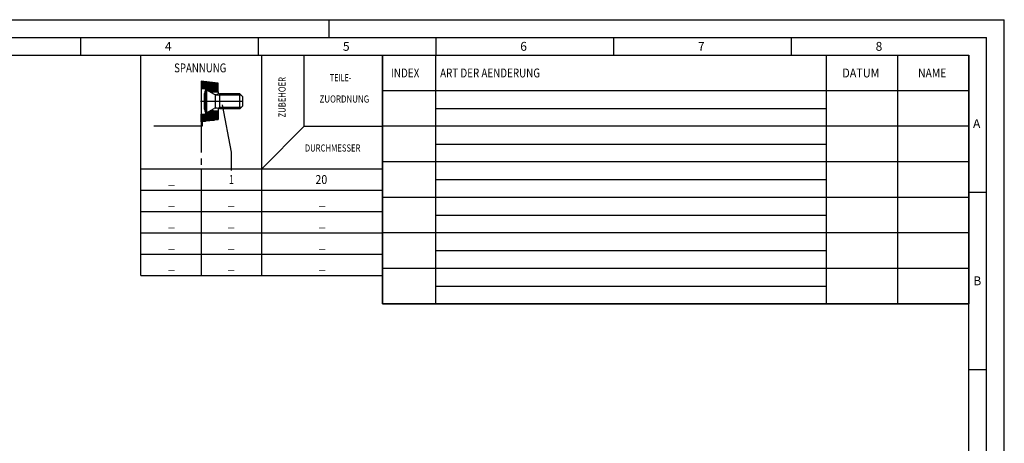
# Model space of a CAD drawing. Units: millimetres. Extents: x 0 to 420, y 0 to 297.
# Drawn here: x 143 to 420, y 178 to 297 of the extents above; entities that cross this region are included whole.
import ezdxf

# ---------------------------------------------------------------- set-up
doc = ezdxf.new("R2010")
doc.units = ezdxf.units.MM
doc.header["$LTSCALE"] = 23.1
doc.linetypes.add('CENTER', pattern=[0.6, 0.375, -0.075, 0.075, -0.075])
doc.layers.add('607426904-000-00-ED1_CL', color=7, linetype='CONTINUOUS')
doc.layers.add('607426904-000-00-ED1_FORMAT', color=7, linetype='CONTINUOUS')
doc.styles.get("Standard").update_dxf_attribs({"font": 'TXT.SHX', "width": 0.7})
doc.styles.add('TEXTSTYLE_4', font='TXT.SHX')

# ---------------------------------------------------------------- blocks, each defined once
blk = doc.blocks.new('CHANGEBLOCK_BL1', base_point=(327.5, 252))
at = {"layer": '607426904-000-00-ED1_FORMAT', "color": 7, "linetype": 'CONTINUOUS'}
for p, q in [((245, 217), (245, 287)), ((260, 217), (260, 287)), ((370, 217), (370, 287)), ((390, 217), (390, 287)), ((410, 277), (245, 277)), ((410, 267), (245, 267)), ((410, 257), (245, 257)), ((410, 247), (245, 247)), ((410, 237), (245, 237)), ((410, 227), (245, 227)), ((410, 217), (245, 217))]:
    blk.add_line(p, q, dxfattribs=at)
at = {"layer": '607426904-000-00-ED1_FORMAT', "color": 2, "linetype": 'CONTINUOUS'}
for s, width, p in [('INDEX', 0.819048, (247.38, 280.75)), ('ART DER AENDERUNG', 0.810924, (261.23, 280.75)), ('DATUM', 0.890476, (374.43, 280.75)), ('NAME', 0.85119, (395.74, 280.75))]:
    blk.add_text(s, height=2.5, dxfattribs=dict(at, width=width)).set_placement(p)
blk = doc.blocks.new('DIA_TABLE_STD_COLUMN_HE_BL10', base_point=(211.01, 256.01))
at = {"layer": '607426904-000-00-ED1_CL', "color": 7, "linetype": 'CONTINUOUS'}
for p, q in [((177.01, 255.01), (177.01, 287.01)), ((177.01, 287.01), (211.01, 287.01)), ((211.01, 249.01), (211.01, 287.01)), ((211.01, 255.01), (211.01, 287.01)), ((211.01, 287.01), (245.01, 287.01)), ((223.01, 267.01), (223.01, 287.01)), ((245.01, 287.01), (245.01, 267.01)), ((211.01, 255.01), (223.01, 267.01)), ((223.01, 267.01), (245.01, 267.01)), ((245.01, 267.01), (245.01, 255.01)), ((177.01, 249.01), (177.01, 255.01)), ((177.01, 255.01), (211.01, 255.01)), ((194.01, 255.01), (194.01, 249.01)), ((211.01, 255.01), (244.61, 255.01)), ((211.01, 255.01), (245.01, 255.01)), ((245.01, 255.01), (245.01, 249.01)), ((177.01, 243.01), (177.01, 249.01)), ((177.01, 249.01), (211.01, 249.01)), ((194.01, 249.01), (194.01, 243.01)), ((211.01, 243.01), (211.01, 249.01)), ((211.01, 249.01), (245.01, 249.01)), ((245.01, 249.01), (245.01, 243.01)), ((245.01, 249.01), (245.01, 243.01)), ((177.01, 237.01), (177.01, 243.01)), ((177.01, 243.01), (211.01, 243.01)), ((194.01, 243.01), (194.01, 237.01)), ((211.01, 237.01), (211.01, 243.01)), ((211.01, 243.01), (245.01, 243.01)), ((245.01, 243.01), (245.01, 237.01)), ((177.01, 231.01), (177.01, 237.01)), ((177.01, 237.01), (211.01, 237.01)), ((194.01, 237.01), (194.01, 231.01)), ((211.01, 231.01), (211.01, 237.01)), ((211.01, 237.01), (245.01, 237.01)), ((245.01, 237.01), (245.01, 231.01)), ((177.01, 225.01), (177.01, 231.01)), ((177.01, 231.01), (211.01, 231.01)), ((194.01, 231.01), (194.01, 225.01)), ((211.01, 225.01), (211.01, 231.01)), ((211.01, 231.01), (245.01, 231.01)), ((245.01, 231.01), (245.01, 225.01)), ((177.01, 225.01), (211.01, 225.01)), ((211.01, 225.01), (245.01, 225.01))]:
    blk.add_line(p, q, dxfattribs=at)
at = {"layer": '607426904-000-00-ED1_CL', "color": 3, "linetype": 'CONTINUOUS'}
for p, q in [((234.61, 287.01), (244.61, 287.01)), ((245.01, 287.01), (245.01, 277.01))]:
    blk.add_line(p, q, dxfattribs=at)
at = {"layer": '607426904-000-00-ED1_CL', "color": 2, "linetype": 'CONTINUOUS', "width": 0.791667}
blk.add_text('ZUBEHOER', height=2, rotation=90, dxfattribs=at).set_placement((217.74, 269.49))
at = {"layer": '607426904-000-00-ED1_CL', "color": 2, "linetype": 'CONTINUOUS'}
for s, width, p in [('TEILE-', 0.746032, (230.19, 279.68)), ('ZUORDNUNG', 0.820106, (227.29, 273.68)), ('DURCHMESSER', 0.794372, (223.15, 259.89))]:
    blk.add_text(s, height=2, dxfattribs=dict(at, width=width)).set_placement(p)
at = {"layer": '607426904-000-00-ED1_CL', "color": 2, "linetype": 'CONTINUOUS', "style": 'TEXTSTYLE_4'}
for s, width, p in [('1', 0.761905, (201.78, 250.76)), ('20', 0.880952, (226.13, 250.76)), ('_', 0.97619, (184.71, 250.76)), ('_', 0.97619, (184.71, 244.76)), ('_', 0.97619, (201.51, 244.76)), ('_', 0.97619, (227.11, 244.76)), ('_', 0.97619, (184.71, 238.76)), ('_', 0.97619, (201.51, 238.76)), ('_', 0.97619, (227.11, 238.76)), ('_', 0.97619, (184.71, 232.76)), ('_', 0.97619, (201.51, 232.76)), ('_', 0.97619, (227.11, 232.76)), ('_', 0.97619, (184.71, 226.76)), ('_', 0.97619, (201.51, 226.76)), ('_', 0.97619, (227.11, 226.76))]:
    blk.add_text(s, height=2.5, dxfattribs=dict(at, width=width)).set_placement(p)
blk = doc.blocks.new('DIA_TABLE_SYMBOLS_BL11', base_point=(193.25, 269.6))
at = {"layer": '607426904-000-00-ED1_CL', "color": 7, "linetype": 'CONTINUOUS'}
for p, q in [((198.78, 279.14), (194.02, 279.72)), ((194.02, 279.72), (194.02, 277.61)), ((194.02, 277.61), (194.94, 277.61)), ((194.02, 277.61), (194.02, 270.41)), ((194.94, 277.61), (195.63, 277.18)), ((195.27, 270.77), (195.27, 277.25)), ((195.51, 277.25), (195.27, 277.25)), ((195.51, 277.25), (195.51, 270.77)), ((195.51, 277.25), (197.61, 276.04)), ((198.78, 276.65), (198.78, 279.14)), ((194.79, 276.02), (194.79, 272)), ((197.43, 276.65), (198.78, 276.65)), ((197.98, 272.21), (197.98, 275.81)), ((199.11, 276.11), (198.42, 275.92)), ((198.78, 276.65), (198.78, 276.02)), ((199.11, 276.11), (199.11, 271.91)), ((204.87, 276.11), (199.11, 276.11)), ((204.87, 271.91), (204.87, 276.11)), ((205.59, 275.39), (204.87, 276.11)), ((205.59, 275.39), (205.59, 272.63)), ((195.51, 270.77), (197.61, 271.98)), ((199.11, 271.91), (198.43, 272.09)), ((198.78, 272), (198.78, 271.37)), ((204.87, 271.91), (199.11, 271.91)), ((205.59, 272.63), (204.87, 271.91)), ((194.02, 268.29), (194.02, 270.41)), ((194.02, 270.41), (194.94, 270.41)), ((198.78, 268.88), (194.02, 268.29)), ((194.94, 270.41), (195.63, 270.84)), ((195.51, 270.77), (195.27, 270.77)), ((197.43, 271.37), (198.78, 271.37)), ((198.78, 271.37), (198.78, 268.88)), ((180.7, 267.09), (194.32, 267.09)), ((194.32, 267.09), (194.32, 268.33))]:
    blk.add_line(p, q, dxfattribs=at)
at = {"layer": '607426904-000-00-ED1_CL', "color": 3, "linetype": 'CONTINUOUS'}
for p, q in [((194.02, 279.63), (194.76, 279.63)), ((194.02, 279.47), (196.06, 279.47)), ((194.02, 279.31), (197.37, 279.31)), ((194.02, 279.15), (198.67, 279.15)), ((194.02, 278.99), (198.78, 278.99)), ((194.02, 278.83), (198.78, 278.83)), ((194.02, 278.67), (198.78, 278.67)), ((194.02, 278.51), (198.78, 278.51)), ((194.02, 278.35), (198.78, 278.35)), ((194.02, 278.19), (198.78, 278.19)), ((194.02, 278.03), (198.78, 278.03)), ((194.02, 277.87), (198.78, 277.87)), ((194.02, 277.71), (198.78, 277.71)), ((195.03, 277.55), (198.78, 277.55)), ((195.28, 277.39), (198.78, 277.39)), ((195.53, 277.23), (198.78, 277.23)), ((195.8, 277.07), (198.78, 277.07)), ((196.13, 276.91), (198.78, 276.91)), ((196.6, 276.75), (198.78, 276.75)), ((198.15, 275.89), (199.11, 275.75)), ((205.23, 275.75), (199.11, 275.75)), ((198.15, 272.13), (199.11, 272.27)), ((205.23, 272.27), (199.11, 272.27)), ((199.92, 273.06), (202.42, 259.73)), ((194.02, 270.35), (198.78, 270.35)), ((194.02, 270.19), (198.78, 270.19)), ((194.02, 270.03), (198.78, 270.03)), ((194.02, 269.87), (198.78, 269.87)), ((194.02, 269.71), (198.78, 269.71)), ((194.02, 269.55), (198.78, 269.55)), ((194.02, 269.39), (198.78, 269.39)), ((194.02, 269.23), (198.78, 269.23)), ((194.02, 269.07), (198.78, 269.07)), ((194.02, 268.91), (198.78, 268.91)), ((195.11, 270.51), (198.78, 270.51)), ((195.36, 270.67), (198.78, 270.67)), ((195.61, 270.83), (198.78, 270.83)), ((195.89, 270.99), (198.78, 270.99)), ((196.25, 271.15), (198.78, 271.15)), ((196.83, 271.31), (198.78, 271.31)), ((194.02, 268.75), (197.76, 268.75)), ((194.02, 268.59), (196.46, 268.59)), ((194.02, 268.43), (195.16, 268.43)), ((202.42, 259.73), (202.42, 254.52))]:
    blk.add_line(p, q, dxfattribs=at)
at = {"layer": '607426904-000-00-ED1_CL', "color": 3, "linetype": 'CENTER'}
for p, q in [((205.8, 274.01), (193.8, 274.01)), ((198.78, 274.01), (194.02, 274.01)), ((194.02, 268.29), (194.02, 255.19))]:
    blk.add_line(p, q, dxfattribs=at)
at = {"layer": '607426904-000-00-ED1_CL', "color": 7, "linetype": 'CONTINUOUS'}
for centre, radius, start, end in [((201.7, 274.01), 7.2, 153.2563, 163.7895), ((197.43, 280.01), 3.36, 237.5, 270), ((198.15, 276.97), 1.08, 240, 284.9999), ((201.7, 274.01), 7.2, 196.2105, 206.7437), ((198.15, 271.05), 1.08, 75, 119.9999), ((197.43, 268.01), 3.36, 90, 122.5)]:
    blk.add_arc(centre, radius, start, end, dxfattribs=at)
at = {"layer": '607426904-000-00-ED1_CL', "color": 2, "linetype": 'CONTINUOUS', "style": 'TEXTSTYLE_4', "width": 0.794643}
blk.add_text('SPANNUNG', height=2.5, dxfattribs=at).set_placement((186.38, 282.18))

msp = doc.modelspace()

# ---------------------------------------------------------------- linework, layer by layer
at = {"layer": '607426904-000-00-ED1_FORMAT', "color": 3, "linetype": 'CONTINUOUS'}
for p, q in [((0, 297), (420, 297)), ((230, 292), (230, 297)), ((420, 0), (420, 297)), ((15, 292), (415, 292)), ((160, 292), (160, 287)), ((210, 292), (210, 287)), ((260, 292), (260, 287)), ((310, 292), (310, 287)), ((360, 292), (360, 287)), ((415, 5), (415, 292)), ((245, 287), (410, 287)), ((245, 287), (245, 217)), ((410, 287), (410, 217)), ((260, 272), (370, 272)), ((260, 262), (370, 262)), ((260, 252), (370, 252)), ((410, 248.5), (415, 248.5)), ((260, 242), (370, 242)), ((260, 232), (370, 232)), ((260, 222), (370, 222)), ((245, 217), (410, 217)), ((410, 198.5), (415, 198.5))]:
    msp.add_line(p, q, dxfattribs=at)
at = {"layer": '607426904-000-00-ED1_FORMAT', "color": 7, "linetype": 'CONTINUOUS'}
for p in [(20, 287), (410, 10)]:
    msp.add_line(p, (410, 287), dxfattribs=at)

# ---------------------------------------------------------------- block references
at = {"layer": '607426904-000-00-ED1_CL', "color": 3, "linetype": 'CONTINUOUS'}
for name, p in [('DIA_TABLE_STD_COLUMN_HE_BL10', (211.0108, 256.0073)), ('DIA_TABLE_SYMBOLS_BL11', (193.2527, 269.6029))]:
    msp.add_blockref(name, p, dxfattribs=at)
at = {"layer": '607426904-000-00-ED1_FORMAT', "color": 3, "linetype": 'CONTINUOUS'}
msp.add_blockref('CHANGEBLOCK_BL1', (327.5, 252), dxfattribs=at)

# ---------------------------------------------------------------- texts
at = {"layer": '607426904-000-00-ED1_FORMAT', "color": 2, "linetype": 'CONTINUOUS', "char_height": 2.5, "attachment_point": 1, "line_spacing_factor": 0.9}
for s, insert, width in [('4', (183.7798, 290.75), 3.660714), ('5', (233.869, 290.75), 3.392857), ('6', (283.7798, 290.75), 3.660714), ('7', (333.7798, 290.75), 3.660714), ('8', (383.7798, 290.75), 3.660714), ('A', (411.1905, 269), 3.928571), ('B', (411.2798, 224.75), 3.660714)]:
    msp.add_mtext(s, dxfattribs=dict(at, insert=insert, width=width))

doc.saveas('drawing.dxf')
